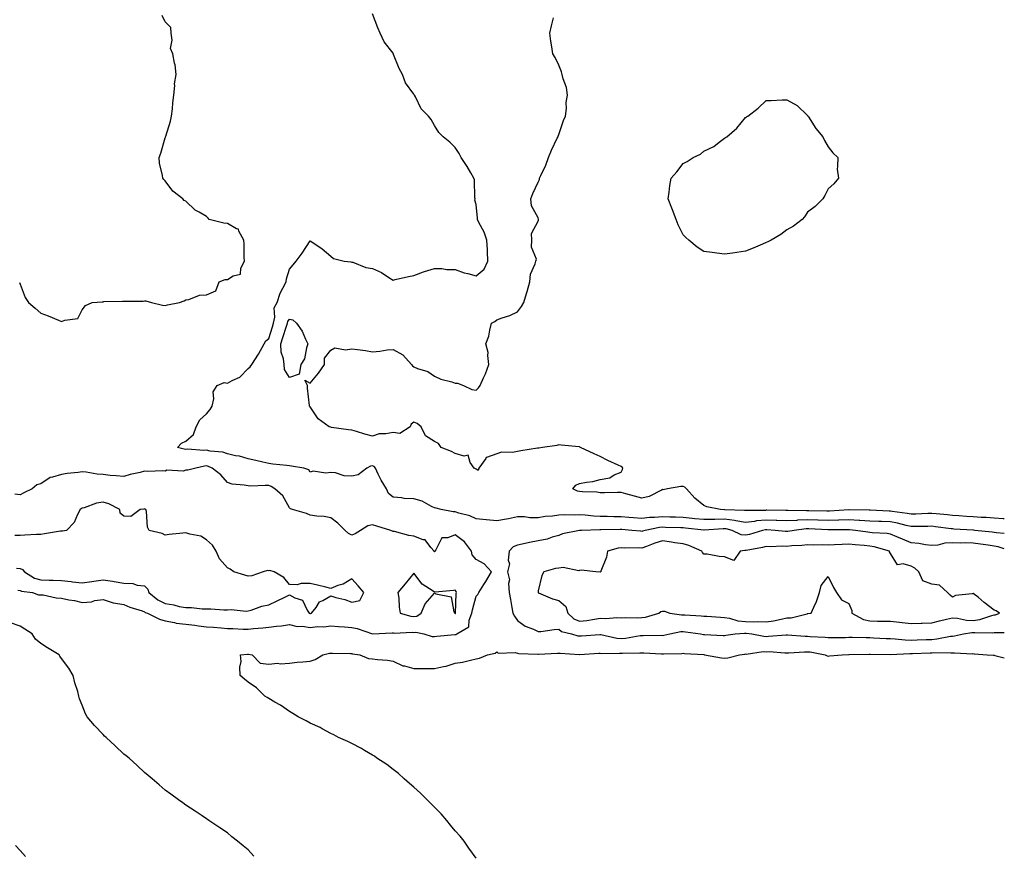
# Model space of a CAD drawing. Units: inches. Extents: x 963203 to 965843, y 7287338 to 7289978.
# Drawn here: x 965368 to 965843, y 7288436 to 7288838 of the extents above; entities that cross this region are included whole.
import ezdxf

# ---------------------------------------------------------------- set-up
doc = ezdxf.new("R2010")
doc.units = ezdxf.units.IN
doc.header["$MEASUREMENT"] = 0
doc.layers.add('Contour_96327287', color=7, linetype='Continuous', true_color=0xe4152d)

msp = doc.modelspace()

# ---------------------------------------------------------------- linework, layer by layer
at = {"layer": 'Contour_96327287'}
for points in [[(965367.75, 7288711.62, 3207), (965368.05, 7288710.81, 3207), (965370.46, 7288704.33, 3207), (965372.14, 7288701.92, 3207), (965375.34, 7288699.21, 3207), (965378.05, 7288696.77, 3207), (965381.65, 7288695.52, 3207), (965386.64, 7288693.33, 3207), (965388.05, 7288692.76, 3207), (965389.58, 7288693.45, 3207), (965395.86, 7288694.11, 3207), (965398.05, 7288698.37, 3207), (965399.57, 7288700.4, 3207), (965402.75, 7288701.92, 3207), (965407.69, 7288702.28, 3207), (965408.05, 7288702.3, 3207), (965408.45, 7288702.32, 3207), (965417.42, 7288702.55, 3207), (965418.05, 7288702.57, 3207), (965418.74, 7288702.61, 3207), (965427.39, 7288702.58, 3207), (965428.05, 7288702.63, 3207), (965428.77, 7288702.64, 3207), (965431.51, 7288701.92, 3207), (965436.81, 7288700.68, 3207), (965438.05, 7288700.42, 3207), (965439.24, 7288700.73, 3207), (965444.99, 7288701.92, 3207), (965447.23, 7288702.74, 3207), (965448.05, 7288703.14, 3207), (965449.45, 7288703.32, 3207), (965454.55, 7288705.42, 3207), (965458.05, 7288705.64, 3207), (965462.49, 7288707.48, 3207), (965464.11, 7288711.92, 3207), (965466.99, 7288712.98, 3207), (965468.05, 7288713.05, 3207), (965470.89, 7288714.76, 3207), (965474.35, 7288715.62, 3207), (965474.64, 7288718.51, 3207), (965476.33, 7288721.92, 3207), (965476.21, 7288723.76, 3207), (965476.22, 7288730.09, 3207), (965476.08, 7288731.92, 3207), (965473.63, 7288736.34, 3207), (965473.42, 7288737.29, 3207), (965472.43, 7288737.54, 3207), (965468.05, 7288740.05, 3207), (965466.3, 7288740.17, 3207), (965459.21, 7288741.92, 3207), (965458.78, 7288742.65, 3207), (965458.05, 7288743.49, 3207), (965454.4, 7288745.57, 3207), (965452.55, 7288746.42, 3207), (965448.05, 7288750.78, 3207), (965447.25, 7288751.12, 3207), (965446.54, 7288751.92, 3207), (965441.73, 7288755.6, 3207), (965438.05, 7288760.59, 3207), (965437.48, 7288761.35, 3207), (965436.88, 7288761.92, 3207), (965436.83, 7288763.14, 3207), (965435.26, 7288769.13, 3207), (965435.19, 7288771.92, 3207), (965435.94, 7288774.03, 3207), (965438.05, 7288781.31, 3207), (965438.2, 7288781.77, 3207), (965438.23, 7288781.92, 3207), (965438.29, 7288782.16, 3207), (965440.56, 7288789.41, 3207), (965441.15, 7288791.92, 3207), (965441.58, 7288795.45, 3207), (965441.76, 7288798.21, 3207), (965442.27, 7288801.92, 3207), (965442.7, 7288806.57, 3207), (965442.56, 7288807.41, 3207), (965443.32, 7288811.92, 3207), (965442.8, 7288816.67, 3207), (965442.48, 7288817.49, 3207), (965441.69, 7288821.92, 3207), (965440.61, 7288824.48, 3207), (965441.44, 7288828.53, 3207), (965440.9, 7288831.92, 3207), (965440.73, 7288834.6, 3207), (965438.05, 7288837.4, 3207), (965436.53, 7288840.4, 3207)], [(965843, 7288590.41, 3206), (965839.31, 7288590.66, 3206), (965838.05, 7288590.88, 3206), (965837.14, 7288591.01, 3206), (965828.74, 7288591.92, 3206), (965828.12, 7288591.99, 3206), (965828.05, 7288592, 3206), (965827.97, 7288592, 3206), (965818.69, 7288592.56, 3206), (965818.05, 7288592.6, 3206), (965817.28, 7288592.69, 3206), (965809.82, 7288593.69, 3206), (965808.05, 7288593.87, 3206), (965806.15, 7288593.82, 3206), (965799.96, 7288593.83, 3206), (965798.05, 7288593.79, 3206), (965795.69, 7288594.28, 3206), (965791.5, 7288595.37, 3206), (965788.05, 7288596.01, 3206), (965783.78, 7288596.19, 3206), (965782.37, 7288596.24, 3206), (965778.05, 7288596.42, 3206), (965773.26, 7288596.71, 3206), (965772.88, 7288596.75, 3206), (965768.05, 7288597.03, 3206), (965763.12, 7288596.85, 3206), (965762.97, 7288596.84, 3206), (965758.05, 7288596.68, 3206), (965753.13, 7288596.84, 3206), (965752.98, 7288596.85, 3206), (965748.05, 7288597.02, 3206), (965743.2, 7288596.77, 3206), (965742.87, 7288596.74, 3206), (965738.05, 7288596.47, 3206), (965733.28, 7288596.69, 3206), (965732.85, 7288596.72, 3206), (965728.05, 7288596.92, 3206), (965723.48, 7288596.49, 3206), (965722.41, 7288596.28, 3206), (965718.05, 7288595.78, 3206), (965713.45, 7288596.52, 3206), (965712.82, 7288596.69, 3206), (965708.05, 7288597.3, 3206), (965703.32, 7288597.19, 3206), (965702.76, 7288597.21, 3206), (965698.05, 7288597.1, 3206), (965693.67, 7288597.55, 3206), (965692.3, 7288597.67, 3206), (965688.05, 7288598.09, 3206), (965684.36, 7288598.23, 3206), (965681.62, 7288598.35, 3206), (965678.05, 7288598.48, 3206), (965674.26, 7288598.13, 3206), (965671.85, 7288598.12, 3206), (965668.05, 7288597.69, 3206), (965664.12, 7288597.99, 3206), (965661.79, 7288598.18, 3206), (965658.05, 7288598.47, 3206), (965654.63, 7288598.5, 3206), (965651.36, 7288598.61, 3206), (965648.05, 7288598.64, 3206), (965644.9, 7288598.77, 3206), (965640.7, 7288599.27, 3206), (965638.05, 7288599.41, 3206), (965635.43, 7288599.3, 3206), (965630.56, 7288599.41, 3206), (965628.05, 7288599.3, 3206), (965624.96, 7288598.83, 3206), (965621.4, 7288598.57, 3206), (965618.05, 7288597.96, 3206), (965614.1, 7288597.97, 3206), (965611.53, 7288598.44, 3206), (965608.05, 7288598.47, 3206), (965603.68, 7288597.55, 3206), (965602.69, 7288597.28, 3206), (965598.05, 7288596.45, 3206), (965593.07, 7288596.94, 3206), (965593.02, 7288596.95, 3206), (965588.05, 7288597.55, 3206), (965585.05, 7288598.92, 3206), (965579.69, 7288600.28, 3206), (965578.05, 7288600.85, 3206), (965577.06, 7288600.93, 3206), (965571.22, 7288601.92, 3206), (965568.75, 7288602.62, 3206), (965568.05, 7288602.76, 3206), (965566.54, 7288603.43, 3206), (965562.13, 7288606, 3206), (965558.05, 7288607.1, 3206), (965553.41, 7288607.28, 3206), (965552.28, 7288607.69, 3206), (965548.05, 7288608.01, 3206), (965545.88, 7288609.75, 3206), (965544.84, 7288611.92, 3206), (965542.22, 7288616.09, 3206), (965540.89, 7288619.08, 3206), (965539.47, 7288621.92, 3206), (965538.94, 7288622.81, 3206), (965538.05, 7288623.01, 3206), (965537.11, 7288622.86, 3206), (965535.39, 7288621.92, 3206), (965531.17, 7288618.8, 3206), (965528.05, 7288618.16, 3206), (965524.44, 7288618.31, 3206), (965520.26, 7288619.71, 3206), (965518.05, 7288619.88, 3206), (965515.63, 7288619.5, 3206), (965509.41, 7288620.56, 3206), (965508.05, 7288620.09, 3206), (965507.33, 7288621.2, 3206), (965505, 7288621.92, 3206), (965499.09, 7288622.96, 3206), (965498.05, 7288623.1, 3206), (965496.7, 7288623.27, 3206), (965490.01, 7288623.88, 3206), (965488.05, 7288624.15, 3206), (965485.2, 7288624.77, 3206), (965481.77, 7288625.64, 3206), (965478.05, 7288626.38, 3206), (965473.84, 7288627.71, 3206), (965472.01, 7288627.96, 3206), (965468.05, 7288628.92, 3206), (965465.86, 7288629.73, 3206), (965459.75, 7288630.22, 3206), (965458.05, 7288630.63, 3206), (965456.65, 7288630.52, 3206), (965448.87, 7288631.1, 3206), (965448.05, 7288631.01, 3206), (965447.26, 7288631.13, 3206), (965443.98, 7288631.92, 3206), (965445.99, 7288633.98, 3206), (965448.05, 7288635.04, 3206), (965451.79, 7288638.18, 3206), (965453.04, 7288641.92, 3206), (965454.73, 7288645.24, 3206), (965458.05, 7288648.11, 3206), (965459.76, 7288650.21, 3206), (965460.65, 7288651.92, 3206), (965461.48, 7288655.35, 3206), (965461.21, 7288658.76, 3206), (965463.09, 7288661.92, 3206), (965466.6, 7288663.37, 3206), (965468.05, 7288662.92, 3206), (965470.34, 7288664.21, 3206), (965474.15, 7288665.82, 3206), (965478.05, 7288670.08, 3206), (965479.1, 7288670.87, 3206), (965479.82, 7288671.92, 3206), (965483.02, 7288676.89, 3206), (965483.04, 7288676.93, 3206), (965485.9, 7288681.92, 3206), (965486.59, 7288683.38, 3206), (965488.05, 7288684.52, 3206), (965489.78, 7288690.19, 3206), (965490.31, 7288691.92, 3206), (965490.99, 7288694.86, 3206), (965490.61, 7288699.36, 3206), (965492.03, 7288701.92, 3206), (965493.55, 7288706.42, 3206), (965494.88, 7288708.75, 3206), (965496.4, 7288711.92, 3206), (965496.59, 7288713.38, 3206), (965498.05, 7288717.96, 3206), (965499.82, 7288720.15, 3206), (965501.33, 7288721.92, 3206), (965504.24, 7288725.73, 3206), (965508.05, 7288731.68, 3206), (965508.86, 7288731.11, 3206), (965513.87, 7288727.74, 3206), (965518.05, 7288724.29, 3206), (965519.33, 7288723.2, 3206), (965524.36, 7288721.92, 3206), (965527.67, 7288721.54, 3206), (965528.05, 7288721.42, 3206), (965528.67, 7288721.3, 3206), (965534.85, 7288718.72, 3206), (965538.05, 7288718.35, 3206), (965542.46, 7288716.33, 3206), (965545.92, 7288714.05, 3206), (965548.05, 7288712.76, 3206), (965549.12, 7288712.99, 3206), (965555.54, 7288714.43, 3206), (965558.05, 7288714.96, 3206), (965562.79, 7288716.66, 3206), (965563.16, 7288716.81, 3206), (965568.05, 7288718.32, 3206), (965571.59, 7288718.38, 3206), (965573.91, 7288717.78, 3206), (965578.05, 7288717.82, 3206), (965582.39, 7288716.26, 3206), (965584.07, 7288715.9, 3206), (965588.05, 7288714.75, 3206), (965591.95, 7288718.02, 3206), (965593.79, 7288721.92, 3206), (965593.52, 7288726.45, 3206), (965593.52, 7288727.39, 3206), (965593.22, 7288731.92, 3206), (965592.04, 7288735.91, 3206), (965589.45, 7288740.52, 3206), (965588.82, 7288741.92, 3206), (965588.81, 7288742.68, 3206), (965588.05, 7288749.16, 3206), (965587.5, 7288751.37, 3206), (965587.58, 7288751.92, 3206), (965587.47, 7288752.5, 3206), (965587.25, 7288761.12, 3206), (965587.01, 7288761.92, 3206), (965585.5, 7288764.47, 3206), (965583.72, 7288767.59, 3206), (965580.94, 7288771.92, 3206), (965579.9, 7288773.77, 3206), (965578.05, 7288776.71, 3206), (965575.38, 7288779.25, 3206), (965572.17, 7288781.92, 3206), (965570.09, 7288783.96, 3206), (965568.05, 7288787.27, 3206), (965566.42, 7288790.29, 3206), (965565.09, 7288791.92, 3206), (965561.51, 7288795.38, 3206), (965558.8, 7288801.17, 3206), (965558.36, 7288801.92, 3206), (965558.26, 7288802.13, 3206), (965558.05, 7288802.53, 3206), (965554.04, 7288807.91, 3206), (965552.5, 7288811.92, 3206), (965550.98, 7288814.85, 3206), (965548.31, 7288821.66, 3206), (965548.2, 7288821.92, 3206), (965548.15, 7288822.02, 3206), (965548.05, 7288822.18, 3206), (965543.79, 7288827.66, 3206), (965541.87, 7288831.92, 3206), (965540.62, 7288834.49, 3206), (965538.05, 7288841.22, 3206)], [(965843, 7288597.52, 3205), (965842.41, 7288597.56, 3205), (965838.05, 7288597.85, 3205), (965834.26, 7288598.13, 3205), (965831.76, 7288598.21, 3205), (965828.05, 7288598.46, 3205), (965824.81, 7288598.68, 3205), (965821.04, 7288598.93, 3205), (965818.05, 7288599.13, 3205), (965815.54, 7288599.41, 3205), (965810.11, 7288599.86, 3205), (965808.05, 7288600.07, 3205), (965806.16, 7288600.03, 3205), (965800.24, 7288599.73, 3205), (965798.05, 7288599.68, 3205), (965796.19, 7288600.06, 3205), (965788.9, 7288601.07, 3205), (965788.05, 7288601.23, 3205), (965787.39, 7288601.26, 3205), (965778.3, 7288601.67, 3205), (965778.05, 7288601.68, 3205), (965777.82, 7288601.69, 3205), (965768.16, 7288601.81, 3205), (965768.05, 7288601.82, 3205), (965767.94, 7288601.81, 3205), (965758.71, 7288601.26, 3205), (965758.05, 7288601.24, 3205), (965757.39, 7288601.26, 3205), (965748.59, 7288601.38, 3205), (965748.05, 7288601.4, 3205), (965747.5, 7288601.37, 3205), (965738.49, 7288601.48, 3205), (965738.05, 7288601.46, 3205), (965737.61, 7288601.48, 3205), (965728.37, 7288601.6, 3205), (965728.05, 7288601.61, 3205), (965727.71, 7288601.58, 3205), (965718.46, 7288601.51, 3205), (965718.05, 7288601.46, 3205), (965717.66, 7288601.53, 3205), (965708.12, 7288601.85, 3205), (965708.05, 7288601.86, 3205), (965707.99, 7288601.86, 3205), (965705.97, 7288601.92, 3205), (965699.49, 7288603.36, 3205), (965698.05, 7288603.91, 3205), (965693.67, 7288607.54, 3205), (965689.56, 7288611.92, 3205), (965688.83, 7288612.7, 3205), (965688.05, 7288613.11, 3205), (965686.88, 7288613.09, 3205), (965680.46, 7288611.92, 3205), (965678.43, 7288611.54, 3205), (965678.05, 7288611.57, 3205), (965677.49, 7288611.36, 3205), (965671.67, 7288608.3, 3205), (965668.05, 7288607.51, 3205), (965664.53, 7288608.4, 3205), (965660.4, 7288609.57, 3205), (965658.05, 7288610.2, 3205), (965656.37, 7288610.24, 3205), (965650, 7288609.97, 3205), (965648.05, 7288610.02, 3205), (965646.41, 7288610.28, 3205), (965639.49, 7288610.48, 3205), (965638.05, 7288610.66, 3205), (965637.01, 7288610.88, 3205), (965634.83, 7288611.92, 3205), (965636.21, 7288613.76, 3205), (965638.05, 7288614.6, 3205), (965641.38, 7288615.25, 3205), (965644.51, 7288615.46, 3205), (965648.05, 7288616.41, 3205), (965652.68, 7288617.29, 3205), (965654.79, 7288618.66, 3205), (965658.05, 7288620.05, 3205), (965658.74, 7288621.23, 3205), (965658.98, 7288621.92, 3205), (965658.53, 7288622.4, 3205), (965658.05, 7288622.68, 3205), (965656.59, 7288623.38, 3205), (965651.73, 7288625.6, 3205), (965648.05, 7288627.5, 3205), (965645.04, 7288628.91, 3205), (965638.55, 7288631.92, 3205), (965638.22, 7288632.09, 3205), (965638.05, 7288632.17, 3205), (965637.78, 7288632.19, 3205), (965629.19, 7288633.06, 3205), (965628.05, 7288633.15, 3205), (965627.01, 7288632.96, 3205), (965620.17, 7288631.92, 3205), (965618.32, 7288631.65, 3205), (965618.05, 7288631.6, 3205), (965617.66, 7288631.53, 3205), (965609.61, 7288630.36, 3205), (965608.05, 7288630.05, 3205), (965605.69, 7288629.56, 3205), (965600.33, 7288629.64, 3205), (965598.05, 7288628.83, 3205), (965593.17, 7288627.04, 3205), (965592.9, 7288627.07, 3205), (965592.72, 7288626.59, 3205), (965589.36, 7288621.92, 3205), (965589.15, 7288620.82, 3205), (965588.05, 7288621.44, 3205), (965587.75, 7288621.62, 3205), (965587.23, 7288621.92, 3205), (965585.31, 7288624.66, 3205), (965584.33, 7288628.2, 3205), (965582.29, 7288627.68, 3205), (965578.05, 7288629.03, 3205), (965576.16, 7288630.03, 3205), (965571.26, 7288631.92, 3205), (965569.93, 7288633.8, 3205), (965568.05, 7288634.83, 3205), (965563.64, 7288637.51, 3205), (965561.66, 7288641.92, 3205), (965559.66, 7288643.53, 3205), (965558.05, 7288644.11, 3205), (965556.83, 7288643.14, 3205), (965556.22, 7288641.92, 3205), (965551.36, 7288638.61, 3205), (965548.05, 7288639.15, 3205), (965544.59, 7288638.46, 3205), (965541.38, 7288638.59, 3205), (965538.05, 7288637.4, 3205), (965534.44, 7288638.31, 3205), (965530.4, 7288639.57, 3205), (965528.05, 7288640.21, 3205), (965526.6, 7288640.47, 3205), (965518.32, 7288641.65, 3205), (965518.05, 7288641.7, 3205), (965517.85, 7288641.72, 3205), (965517.15, 7288641.92, 3205), (965511.92, 7288645.79, 3205), (965508.05, 7288651.49, 3205), (965507.84, 7288651.71, 3205), (965507.72, 7288651.92, 3205), (965507.73, 7288652.24, 3205), (965506.69, 7288660.56, 3205), (965506.7, 7288661.92, 3205), (965505.5, 7288664.47, 3205), (965508.05, 7288662.9, 3205), (965512.12, 7288667.85, 3205), (965514.89, 7288671.92, 3205), (965515.01, 7288674.96, 3205), (965518.05, 7288678.92, 3205), (965519.9, 7288680.07, 3205), (965525.12, 7288678.99, 3205), (965528.05, 7288679.58, 3205), (965530.8, 7288679.17, 3205), (965534.8, 7288678.67, 3205), (965538.05, 7288678.16, 3205), (965541.63, 7288678.34, 3205), (965545.25, 7288679.12, 3205), (965548.05, 7288679.3, 3205), (965552.74, 7288676.61, 3205), (965557, 7288671.92, 3205), (965557.45, 7288671.32, 3205), (965558.05, 7288670.89, 3205), (965559.85, 7288670.12, 3205), (965564.79, 7288668.66, 3205), (965568.05, 7288666.35, 3205), (965571.11, 7288664.98, 3205), (965576.43, 7288663.54, 3205), (965578.05, 7288662.97, 3205), (965579.1, 7288662.97, 3205), (965581.94, 7288661.92, 3205), (965586.1, 7288659.97, 3205), (965588.05, 7288659.58, 3205), (965589.22, 7288660.75, 3205), (965589.99, 7288661.92, 3205), (965591.6, 7288665.47, 3205), (965592.56, 7288667.41, 3205), (965594.32, 7288671.92, 3205), (965593.69, 7288676.28, 3205), (965593.87, 7288677.74, 3205), (965592.76, 7288681.92, 3205), (965594.3, 7288685.67, 3205), (965594.68, 7288688.55, 3205), (965595.61, 7288691.92, 3205), (965597.19, 7288692.78, 3205), (965598.05, 7288693.57, 3205), (965600.69, 7288694.56, 3205), (965604.4, 7288695.57, 3205), (965608.05, 7288697.45, 3205), (965609.95, 7288700.02, 3205), (965611.09, 7288701.92, 3205), (965612.41, 7288706.28, 3205), (965612.72, 7288707.25, 3205), (965614.06, 7288711.92, 3205), (965614.43, 7288715.54, 3205), (965616.65, 7288720.52, 3205), (965616.93, 7288721.92, 3205), (965617.18, 7288722.79, 3205), (965614.77, 7288728.64, 3205), (965615.05, 7288731.92, 3205), (965614.84, 7288735.13, 3205), (965618.05, 7288741.23, 3205), (965618.28, 7288741.69, 3205), (965618.29, 7288741.92, 3205), (965618.29, 7288742.16, 3205), (965618.05, 7288742.85, 3205), (965614.76, 7288748.63, 3205), (965614.55, 7288751.92, 3205), (965615.52, 7288754.45, 3205), (965618.05, 7288759.94, 3205), (965618.66, 7288761.31, 3205), (965618.75, 7288761.92, 3205), (965619.3, 7288763.17, 3205), (965621.7, 7288768.27, 3205), (965623.1, 7288771.92, 3205), (965624.46, 7288775.51, 3205), (965627.29, 7288781.16, 3205), (965627.64, 7288781.92, 3205), (965627.71, 7288782.26, 3205), (965628.05, 7288783.05, 3205), (965630.28, 7288789.69, 3205), (965631.17, 7288791.92, 3205), (965631.65, 7288795.52, 3205), (965631.53, 7288798.44, 3205), (965632.25, 7288801.92, 3205), (965631.78, 7288805.65, 3205), (965630.04, 7288809.93, 3205), (965629.63, 7288811.92, 3205), (965629.33, 7288813.2, 3205), (965628.05, 7288816.51, 3205), (965626.31, 7288820.18, 3205), (965625.14, 7288821.92, 3205), (965624.61, 7288825.36, 3205), (965624.22, 7288828.09, 3205), (965623.63, 7288831.92, 3205), (965624.51, 7288835.46, 3205), (965625.42, 7288839.29, 3205)], [(965366.92, 7288563.05, 3207), (965368.05, 7288562.94, 3207), (965368.73, 7288562.6, 3207), (965374.05, 7288561.92, 3207), (965376.9, 7288560.77, 3207), (965378.05, 7288560.88, 3207), (965379.22, 7288560.75, 3207), (965385.47, 7288559.34, 3207), (965388.05, 7288559.12, 3207), (965391.56, 7288558.41, 3207), (965394.26, 7288558.13, 3207), (965398.05, 7288557.16, 3207), (965402.49, 7288557.48, 3207), (965404.16, 7288558.03, 3207), (965408.05, 7288558.48, 3207), (965412.97, 7288557, 3207), (965413.07, 7288556.94, 3207), (965418.05, 7288556.17, 3207), (965421.04, 7288554.91, 3207), (965426.88, 7288553.09, 3207), (965428.05, 7288552.67, 3207), (965428.47, 7288552.34, 3207), (965429.55, 7288551.92, 3207), (965435.24, 7288549.11, 3207), (965438.05, 7288548.19, 3207), (965442.52, 7288547.45, 3207), (965443.32, 7288547.19, 3207), (965448.05, 7288546.66, 3207), (965452.31, 7288546.18, 3207), (965454.07, 7288545.9, 3207), (965458.05, 7288545.43, 3207), (965461.34, 7288545.21, 3207), (965465.14, 7288544.83, 3207), (965468.05, 7288544.63, 3207), (965470.64, 7288544.51, 3207), (965475.66, 7288544.31, 3207), (965478.05, 7288544.21, 3207), (965480.62, 7288544.49, 3207), (965485.13, 7288544.84, 3207), (965488.05, 7288545.19, 3207), (965491.85, 7288545.72, 3207), (965494.13, 7288545.84, 3207), (965498.05, 7288546.5, 3207), (965501.71, 7288545.58, 3207), (965504.27, 7288545.7, 3207), (965508.05, 7288545.11, 3207), (965511.62, 7288545.49, 3207), (965514.56, 7288545.41, 3207), (965518.05, 7288545.91, 3207), (965521.69, 7288545.56, 3207), (965524.54, 7288545.43, 3207), (965528.05, 7288545.11, 3207), (965530.69, 7288544.56, 3207), (965538.03, 7288541.94, 3207), (965538.07, 7288541.94, 3207), (965547.58, 7288542.39, 3207), (965548.05, 7288542.42, 3207), (965548.48, 7288542.35, 3207), (965557.18, 7288542.79, 3207), (965558.05, 7288542.7, 3207), (965558.97, 7288542.84, 3207), (965562.89, 7288541.92, 3207), (965566.9, 7288540.77, 3207), (965568.05, 7288540.64, 3207), (965569.17, 7288540.8, 3207), (965577.79, 7288541.66, 3207), (965578.05, 7288541.69, 3207), (965578.25, 7288541.72, 3207), (965578.76, 7288541.92, 3207), (965584.62, 7288545.35, 3207), (965584.77, 7288548.64, 3207), (965586.11, 7288551.92, 3207), (965586.33, 7288553.64, 3207), (965588.05, 7288560.19, 3207), (965588.97, 7288561, 3207), (965589.49, 7288561.92, 3207), (965591.88, 7288565.75, 3207), (965592.8, 7288567.17, 3207), (965595.48, 7288571.92, 3207), (965591.93, 7288575.8, 3207), (965588.05, 7288577.91, 3207), (965586.27, 7288580.14, 3207), (965585.92, 7288581.92, 3207), (965582.58, 7288586.45, 3207), (965578.05, 7288589.73, 3207), (965574.45, 7288588.32, 3207), (965571.61, 7288588.36, 3207), (965568.66, 7288582.53, 3207), (965568.2, 7288581.92, 3207), (965568.18, 7288581.79, 3207), (965568.05, 7288581.64, 3207), (965567.93, 7288581.8, 3207), (965567.82, 7288581.92, 3207), (965566.27, 7288583.7, 3207), (965563.51, 7288587.38, 3207), (965562.54, 7288587.43, 3207), (965558.05, 7288589.18, 3207), (965555.56, 7288589.43, 3207), (965548.67, 7288591.3, 3207), (965548.05, 7288591.38, 3207), (965546.95, 7288591.92, 3207), (965540.16, 7288594.03, 3207), (965538.05, 7288594.6, 3207), (965535.9, 7288594.07, 3207), (965532.31, 7288591.92, 3207), (965529.72, 7288590.25, 3207), (965528.05, 7288589.55, 3207), (965526.53, 7288590.4, 3207), (965524.91, 7288591.92, 3207), (965521.45, 7288595.32, 3207), (965518.05, 7288597.92, 3207), (965514.82, 7288598.69, 3207), (965511.26, 7288598.71, 3207), (965508.05, 7288599.22, 3207), (965506.18, 7288600.05, 3207), (965499.54, 7288601.92, 3207), (965498.52, 7288602.39, 3207), (965498.05, 7288602.76, 3207), (965494.8, 7288608.67, 3207), (965490.91, 7288611.92, 3207), (965489.26, 7288613.13, 3207), (965488.05, 7288613.5, 3207), (965486.37, 7288613.6, 3207), (965479.43, 7288613.3, 3207), (965478.05, 7288613.39, 3207), (965476.17, 7288613.8, 3207), (965470.37, 7288614.24, 3207), (965468.05, 7288614.97, 3207), (965464.86, 7288618.73, 3207), (965460.74, 7288621.92, 3207), (965458.95, 7288622.82, 3207), (965458.05, 7288623.04, 3207), (965457.01, 7288622.96, 3207), (965452.9, 7288621.92, 3207), (965449.05, 7288620.92, 3207), (965448.05, 7288620.91, 3207), (965446.68, 7288620.55, 3207), (965438.93, 7288621.04, 3207), (965438.05, 7288620.46, 3207), (965436.78, 7288620.65, 3207), (965429.68, 7288620.29, 3207), (965428.05, 7288620.46, 3207), (965426.03, 7288619.9, 3207), (965421.14, 7288618.83, 3207), (965418.05, 7288617.85, 3207), (965414.44, 7288618.31, 3207), (965411.53, 7288618.44, 3207), (965408.05, 7288618.83, 3207), (965405.17, 7288619.04, 3207), (965399.95, 7288620.02, 3207), (965398.05, 7288620.19, 3207), (965396.01, 7288619.88, 3207), (965390.68, 7288619.29, 3207), (965388.05, 7288618.86, 3207), (965383.66, 7288617.53, 3207), (965382.48, 7288617.49, 3207), (965378.05, 7288614.43, 3207), (965376.07, 7288613.9, 3207), (965373.79, 7288611.92, 3207), (965369.92, 7288610.05, 3207), (965368.05, 7288609.08, 3207), (965365.45, 7288609.32, 3207)], [(965366.29, 7288573.68, 3208), (965368.05, 7288573.57, 3208), (965369.19, 7288573.06, 3208), (965370.13, 7288571.92, 3208), (965375.02, 7288568.89, 3208), (965378.05, 7288567.99, 3208), (965382.11, 7288567.86, 3208), (965384.07, 7288567.94, 3208), (965388.05, 7288567.78, 3208), (965392.74, 7288567.23, 3208), (965393.27, 7288567.14, 3208), (965398.05, 7288566.65, 3208), (965402.68, 7288567.29, 3208), (965403.58, 7288567.45, 3208), (965408.05, 7288568.11, 3208), (965412.59, 7288567.38, 3208), (965413.4, 7288567.27, 3208), (965418.05, 7288566.45, 3208), (965422.38, 7288566.25, 3208), (965424.57, 7288565.4, 3208), (965428.05, 7288565.08, 3208), (965429.67, 7288563.54, 3208), (965430.24, 7288561.92, 3208), (965434.47, 7288558.34, 3208), (965438.05, 7288556.55, 3208), (965442.17, 7288556.04, 3208), (965444.75, 7288555.22, 3208), (965448.05, 7288554.64, 3208), (965450.81, 7288554.68, 3208), (965455.96, 7288554.01, 3208), (965458.05, 7288554.04, 3208), (965460.11, 7288553.98, 3208), (965466.35, 7288553.62, 3208), (965468.05, 7288553.57, 3208), (965469.87, 7288553.74, 3208), (965477.07, 7288552.9, 3208), (965478.05, 7288553.03, 3208), (965479.54, 7288553.41, 3208), (965484.68, 7288555.29, 3208), (965488.05, 7288555.92, 3208), (965492.12, 7288557.85, 3208), (965495.76, 7288559.63, 3208), (965498.05, 7288560.74, 3208), (965500.69, 7288559.28, 3208), (965504.37, 7288558.24, 3208), (965506.58, 7288553.39, 3208), (965507.57, 7288551.92, 3208), (965507.9, 7288551.77, 3208), (965508.05, 7288551.75, 3208), (965508.2, 7288551.77, 3208), (965508.74, 7288551.92, 3208), (965510.87, 7288554.74, 3208), (965512.53, 7288557.44, 3208), (965514.18, 7288558.05, 3208), (965518.05, 7288560.28, 3208), (965520.42, 7288559.55, 3208), (965524.7, 7288558.57, 3208), (965528.05, 7288557.27, 3208), (965531.96, 7288558.01, 3208), (965533.91, 7288561.92, 3208), (965531.25, 7288565.12, 3208), (965528.05, 7288568.54, 3208), (965523.97, 7288566, 3208), (965521.37, 7288565.24, 3208), (965518.05, 7288563.87, 3208), (965515.53, 7288564.44, 3208), (965511.64, 7288565.51, 3208), (965508.05, 7288566.23, 3208), (965503.66, 7288566.31, 3208), (965501.77, 7288565.64, 3208), (965498.05, 7288565.81, 3208), (965495.31, 7288569.18, 3208), (965490.62, 7288571.92, 3208), (965488.63, 7288572.5, 3208), (965488.05, 7288572.47, 3208), (965487.4, 7288572.57, 3208), (965485.39, 7288571.92, 3208), (965479.93, 7288570.04, 3208), (965478.05, 7288569.83, 3208), (965476.5, 7288570.37, 3208), (965471.14, 7288571.92, 3208), (965469.35, 7288573.22, 3208), (965468.05, 7288573.85, 3208), (965464.34, 7288578.21, 3208), (965462.61, 7288581.92, 3208), (965460.89, 7288584.76, 3208), (965458.05, 7288587.36, 3208), (965455.33, 7288589.2, 3208), (965449.91, 7288590.06, 3208), (965448.05, 7288590.72, 3208), (965446.65, 7288590.52, 3208), (965439.98, 7288589.99, 3208), (965438.05, 7288589.67, 3208), (965436.52, 7288590.39, 3208), (965430.38, 7288591.92, 3208), (965429.54, 7288593.41, 3208), (965428.97, 7288601, 3208), (965428.69, 7288601.92, 3208), (965428.33, 7288602.2, 3208), (965428.05, 7288602.39, 3208), (965427.74, 7288602.23, 3208), (965425.99, 7288601.92, 3208), (965421.42, 7288598.55, 3208), (965418.05, 7288598.79, 3208), (965416.37, 7288600.24, 3208), (965416.11, 7288601.92, 3208), (965410.79, 7288604.66, 3208), (965408.05, 7288605.53, 3208), (965404.96, 7288605.01, 3208), (965398.91, 7288602.78, 3208), (965398.05, 7288602.57, 3208), (965397.59, 7288602.38, 3208), (965397.01, 7288601.92, 3208), (965395.78, 7288599.65, 3208), (965394.2, 7288595.77, 3208), (965390.38, 7288591.92, 3208), (965388.48, 7288591.49, 3208), (965388.05, 7288591.53, 3208), (965387.59, 7288591.46, 3208), (965379.74, 7288590.23, 3208), (965378.05, 7288589.97, 3208), (965375.98, 7288589.85, 3208), (965370.35, 7288589.62, 3208), (965368.05, 7288589.48, 3208), (965365.58, 7288589.45, 3208)], [(965843, 7288582.95, 3207), (965840.09, 7288583.96, 3207), (965838.05, 7288584.32, 3207), (965835.26, 7288584.71, 3207), (965831.47, 7288585.34, 3207), (965828.05, 7288585.79, 3207), (965824.11, 7288585.86, 3207), (965821.92, 7288585.79, 3207), (965818.05, 7288585.86, 3207), (965814.27, 7288585.7, 3207), (965810.9, 7288584.77, 3207), (965808.05, 7288584.59, 3207), (965805.04, 7288584.93, 3207), (965801.73, 7288585.6, 3207), (965798.05, 7288585.94, 3207), (965793.88, 7288587.75, 3207), (965791.13, 7288588.84, 3207), (965788.05, 7288590.11, 3207), (965786.53, 7288590.4, 3207), (965779.17, 7288590.8, 3207), (965778.05, 7288590.96, 3207), (965777.18, 7288591.05, 3207), (965771.15, 7288591.92, 3207), (965768.34, 7288592.21, 3207), (965768.05, 7288592.23, 3207), (965767.75, 7288592.22, 3207), (965758.26, 7288592.13, 3207), (965757.84, 7288592.13, 3207), (965748.73, 7288592.6, 3207), (965748.05, 7288592.62, 3207), (965747.38, 7288592.59, 3207), (965741.55, 7288591.92, 3207), (965738.61, 7288591.36, 3207), (965738.05, 7288591.3, 3207), (965737.45, 7288591.32, 3207), (965732.43, 7288591.92, 3207), (965728.35, 7288592.22, 3207), (965728.05, 7288592.23, 3207), (965727.76, 7288592.21, 3207), (965726.32, 7288591.92, 3207), (965719.98, 7288589.99, 3207), (965718.05, 7288589.55, 3207), (965715.95, 7288589.82, 3207), (965711.62, 7288591.92, 3207), (965708.77, 7288592.64, 3207), (965708.05, 7288592.74, 3207), (965707.25, 7288592.72, 3207), (965698.15, 7288592.02, 3207), (965698.05, 7288592.02, 3207), (965697.94, 7288592.03, 3207), (965689.12, 7288592.99, 3207), (965688.05, 7288593.1, 3207), (965686.82, 7288593.15, 3207), (965679.51, 7288593.38, 3207), (965678.05, 7288593.44, 3207), (965676.65, 7288593.32, 3207), (965669.7, 7288591.92, 3207), (965668.41, 7288591.56, 3207), (965668.05, 7288591.44, 3207), (965667.59, 7288591.46, 3207), (965663.2, 7288591.92, 3207), (965658.41, 7288592.28, 3207), (965658.05, 7288592.31, 3207), (965657.66, 7288592.31, 3207), (965648.29, 7288592.16, 3207), (965648.05, 7288592.17, 3207), (965647.79, 7288592.18, 3207), (965639.02, 7288591.92, 3207), (965638.1, 7288591.87, 3207), (965638.05, 7288591.86, 3207), (965637.97, 7288591.84, 3207), (965629.75, 7288590.22, 3207), (965628.05, 7288589.49, 3207), (965624.77, 7288588.64, 3207), (965622.32, 7288587.65, 3207), (965618.05, 7288586.9, 3207), (965613.88, 7288586.09, 3207), (965611.72, 7288585.59, 3207), (965608.05, 7288584.83, 3207), (965605.99, 7288583.98, 3207), (965604, 7288581.92, 3207), (965603.6, 7288577.47, 3207), (965604.17, 7288575.8, 3207), (965603.18, 7288571.92, 3207), (965604.19, 7288568.06, 3207), (965603.68, 7288566.29, 3207), (965604.12, 7288561.92, 3207), (965604.73, 7288558.6, 3207), (965605.28, 7288554.69, 3207), (965605.75, 7288551.92, 3207), (965606.65, 7288550.52, 3207), (965608.05, 7288548.47, 3207), (965611.81, 7288545.68, 3207), (965615.74, 7288544.23, 3207), (965618.05, 7288543.12, 3207), (965619.27, 7288543.14, 3207), (965625.82, 7288544.15, 3207), (965628.05, 7288544.18, 3207), (965629.25, 7288543.12, 3207), (965634.12, 7288541.92, 3207), (965637.22, 7288541.09, 3207), (965638.05, 7288540.97, 3207), (965638.94, 7288541.03, 3207), (965647.75, 7288541.62, 3207), (965648.05, 7288541.64, 3207), (965648.37, 7288541.6, 3207), (965655.98, 7288539.85, 3207), (965658.05, 7288539.65, 3207), (965660.13, 7288539.84, 3207), (965667.29, 7288541.16, 3207), (965668.05, 7288541.24, 3207), (965668.74, 7288541.23, 3207), (965677.4, 7288541.27, 3207), (965678.05, 7288541.25, 3207), (965678.66, 7288541.31, 3207), (965681.54, 7288541.92, 3207), (965686.94, 7288543.03, 3207), (965688.05, 7288543.06, 3207), (965689.09, 7288542.96, 3207), (965696.34, 7288541.92, 3207), (965697.8, 7288541.67, 3207), (965698.05, 7288541.64, 3207), (965698.35, 7288541.62, 3207), (965707.38, 7288541.25, 3207), (965708.05, 7288541.2, 3207), (965708.68, 7288541.29, 3207), (965713.04, 7288541.92, 3207), (965717.61, 7288542.36, 3207), (965718.05, 7288542.33, 3207), (965718.44, 7288542.31, 3207), (965721.18, 7288541.92, 3207), (965726.92, 7288540.79, 3207), (965728.05, 7288540.76, 3207), (965729.19, 7288540.78, 3207), (965737.69, 7288541.56, 3207), (965738.41, 7288541.56, 3207), (965746.96, 7288540.83, 3207), (965748.05, 7288540.82, 3207), (965749.28, 7288540.69, 3207), (965756.51, 7288540.38, 3207), (965758.05, 7288540.19, 3207), (965759.73, 7288540.24, 3207), (965766.42, 7288540.29, 3207), (965768.05, 7288540.33, 3207), (965769.65, 7288540.32, 3207), (965776.3, 7288540.17, 3207), (965778.05, 7288540.16, 3207), (965779.88, 7288540.09, 3207), (965785.91, 7288539.78, 3207), (965788.05, 7288539.71, 3207), (965790.33, 7288539.64, 3207), (965795.2, 7288539.07, 3207), (965798.05, 7288539, 3207), (965800.88, 7288539.09, 3207), (965805.35, 7288539.22, 3207), (965808.05, 7288539.31, 3207), (965810.46, 7288539.51, 3207), (965816.96, 7288540.83, 3207), (965818.05, 7288540.93, 3207)], [(965480.84, 7288434.71, 3207), (965478.05, 7288437.68, 3207), (965475.76, 7288439.63, 3207), (965472.97, 7288441.92, 3207), (965470.2, 7288444.07, 3207), (965468.05, 7288445.86, 3207), (965464.43, 7288448.3, 3207), (965459.12, 7288451.92, 3207), (965458.47, 7288452.34, 3207), (965458.05, 7288452.64, 3207), (965455.91, 7288454.06, 3207), (965452.46, 7288456.33, 3207), (965448.05, 7288459.29, 3207), (965446.59, 7288460.46, 3207), (965444.56, 7288461.92, 3207), (965440.79, 7288464.66, 3207), (965438.05, 7288466.57, 3207), (965435.22, 7288469.09, 3207), (965431.76, 7288471.92, 3207), (965429.78, 7288473.65, 3207), (965428.05, 7288475.05, 3207), (965424.61, 7288478.48, 3207), (965420.63, 7288481.92, 3207), (965419.17, 7288483.04, 3207), (965418.05, 7288483.96, 3207), (965413.99, 7288487.86, 3207), (965409.51, 7288491.92, 3207), (965408.73, 7288492.6, 3207), (965408.05, 7288493.32, 3207), (965403.9, 7288497.77, 3207), (965400.46, 7288501.92, 3207), (965399.55, 7288503.42, 3207), (965398.05, 7288507.52, 3207), (965396.77, 7288510.64, 3207), (965396.39, 7288511.92, 3207), (965395.83, 7288514.14, 3207), (965394.43, 7288518.3, 3207), (965393.7, 7288521.92, 3207), (965391.52, 7288525.39, 3207), (965388.05, 7288530.1, 3207), (965387.27, 7288531.14, 3207), (965386.85, 7288531.92, 3207), (965381.28, 7288535.15, 3207), (965378.05, 7288537.38, 3207), (965375.55, 7288539.42, 3207), (965373.84, 7288541.92, 3207), (965370.36, 7288544.23, 3207), (965368.05, 7288545.69, 3207), (965363.48, 7288547.35, 3207)], [(965818.05, 7288540.93, 3207), (965818.97, 7288541, 3207), (965823.36, 7288541.92, 3207), (965827.4, 7288542.57, 3207), (965828.05, 7288542.55, 3207), (965828.78, 7288542.65, 3207), (965837.5, 7288542.47, 3207), (965838.05, 7288542.57, 3207), (965838.82, 7288542.69, 3207), (965843, 7288542.59, 3207)], [(965588.05, 7288433.75, 3206), (965584.67, 7288438.54, 3206), (965582.31, 7288441.92, 3206), (965580.39, 7288444.26, 3206), (965578.05, 7288446.96, 3206), (965575.8, 7288449.67, 3206), (965573.95, 7288451.92, 3206), (965571.21, 7288455.08, 3206), (965568.05, 7288458.32, 3206), (965566.26, 7288460.13, 3206), (965564.42, 7288461.92, 3206), (965561.25, 7288465.12, 3206), (965558.05, 7288467.93, 3206), (965555.92, 7288469.79, 3206), (965553.38, 7288471.92, 3206), (965550.65, 7288474.52, 3206), (965548.05, 7288476.47, 3206), (965544.98, 7288478.85, 3206), (965540.13, 7288481.92, 3206), (965539, 7288482.87, 3206), (965538.05, 7288483.42, 3206), (965534.24, 7288485.73, 3206), (965532.8, 7288486.67, 3206), (965528.05, 7288489.02, 3206), (965526.15, 7288490.02, 3206), (965521.77, 7288491.92, 3206), (965519.4, 7288493.27, 3206), (965518.05, 7288493.84, 3206), (965513.88, 7288496.09, 3206), (965512.83, 7288496.7, 3206), (965508.05, 7288498.93, 3206), (965506.13, 7288500, 3206), (965502.18, 7288501.92, 3206), (965499.7, 7288503.57, 3206), (965498.05, 7288504.45, 3206), (965493.67, 7288507.55, 3206), (965490.94, 7288509.03, 3206), (965488.05, 7288510.73, 3206), (965487.34, 7288511.21, 3206), (965486.08, 7288511.92, 3206), (965482.11, 7288515.98, 3206), (965478.05, 7288518.69, 3206), (965476.29, 7288520.16, 3206), (965474.3, 7288521.92, 3206), (965474.09, 7288525.88, 3206), (965474.72, 7288528.59, 3206), (965474.44, 7288531.92, 3206), (965477.83, 7288532.14, 3206), (965478.27, 7288532.14, 3206), (965480, 7288531.92, 3206), (965483.93, 7288527.8, 3206), (965488.05, 7288527.27, 3206), (965492.19, 7288527.78, 3206), (965493.7, 7288527.57, 3206), (965498.05, 7288527.9, 3206), (965501.74, 7288528.23, 3206), (965504.56, 7288528.43, 3206), (965508.05, 7288528.74, 3206), (965510.42, 7288529.55, 3206), (965514.2, 7288531.92, 3206), (965517.3, 7288532.67, 3206), (965518.05, 7288532.72, 3206), (965518.81, 7288532.68, 3206), (965527.41, 7288532.56, 3206), (965528.05, 7288532.54, 3206), (965528.5, 7288532.37, 3206), (965531.97, 7288531.92, 3206), (965536.23, 7288530.1, 3206), (965538.05, 7288529.84, 3206), (965540.45, 7288529.52, 3206), (965545.39, 7288529.26, 3206), (965548.05, 7288528.82, 3206), (965552.72, 7288526.59, 3206), (965553.47, 7288526.5, 3206), (965558.05, 7288525.18, 3206), (965561.37, 7288525.24, 3206), (965564.79, 7288525.18, 3206), (965568.05, 7288525.24, 3206), (965572.36, 7288526.23, 3206), (965573.63, 7288526.34, 3206), (965578.05, 7288527.77, 3206), (965581.59, 7288528.38, 3206), (965585.46, 7288529.33, 3206), (965588.05, 7288529.84, 3206), (965589.78, 7288530.19, 3206), (965593.58, 7288531.92, 3206), (965597.37, 7288532.6, 3206), (965598.05, 7288533.29, 3206), (965598.78, 7288532.65, 3206), (965607.01, 7288532.96, 3206), (965608.05, 7288532.64, 3206), (965608.68, 7288532.55, 3206), (965617.82, 7288532.15, 3206), (965618.05, 7288532.13, 3206), (965618.27, 7288532.14, 3206), (965627.33, 7288532.64, 3206), (965628.05, 7288532.7, 3206), (965628.71, 7288532.58, 3206), (965637.93, 7288532.04, 3206), (965638.05, 7288532.02, 3206), (965638.16, 7288532.03, 3206), (965647.36, 7288532.61, 3206), (965648.05, 7288532.65, 3206), (965648.7, 7288532.57, 3206), (965657.32, 7288532.65, 3206), (965658.05, 7288532.58, 3206), (965658.78, 7288532.65, 3206), (965667.18, 7288532.79, 3206), (965668.05, 7288532.89, 3206), (965668.99, 7288532.86, 3206), (965677.64, 7288532.33, 3206), (965678.05, 7288532.32, 3206), (965678.5, 7288532.37, 3206), (965687.46, 7288532.51, 3206), (965688.05, 7288532.58, 3206), (965688.64, 7288532.51, 3206), (965698.03, 7288531.94, 3206), (965698.07, 7288531.94, 3206), (965698.26, 7288531.92, 3206), (965706.47, 7288530.34, 3206), (965708.05, 7288530.24, 3206), (965709.5, 7288530.47, 3206), (965715.18, 7288531.92, 3206), (965717.75, 7288532.22, 3206), (965718.05, 7288532.26, 3206), (965718.37, 7288532.24, 3206), (965726.57, 7288533.4, 3206), (965728.05, 7288533.37, 3206), (965729.51, 7288533.38, 3206), (965737.13, 7288532.84, 3206), (965738.05, 7288532.85, 3206), (965738.98, 7288532.85, 3206), (965746.6, 7288533.37, 3206), (965748.05, 7288533.36, 3206), (965749.35, 7288533.22, 3206), (965756.52, 7288531.92, 3206), (965757.51, 7288531.38, 3206), (965758.05, 7288531.26, 3206), (965758.67, 7288531.3, 3206), (965764.68, 7288531.92, 3206), (965767.9, 7288532.07, 3206), (965768.2, 7288532.07, 3206), (965777.84, 7288532.13, 3206), (965778.05, 7288532.13, 3206), (965778.25, 7288532.12, 3206), (965788.01, 7288531.96, 3206), (965788.09, 7288531.96, 3206), (965797.47, 7288532.5, 3206), (965798.05, 7288532.48, 3206), (965798.63, 7288532.5, 3206), (965807.17, 7288532.8, 3206), (965808.05, 7288532.83, 3206), (965809.04, 7288532.91, 3206), (965817.23, 7288532.74, 3206), (965818.05, 7288532.83, 3206), (965819.02, 7288532.89, 3206), (965827.59, 7288532.38, 3206), (965828.05, 7288532.42, 3206), (965828.53, 7288532.4, 3206), (965834.8, 7288531.92, 3206), (965837.74, 7288531.61, 3206), (965838.05, 7288531.61, 3206), (965838.41, 7288531.56, 3206), (965843, 7288530.41, 3206)], [(965370.58, 7288434.45, 3208), (965368.05, 7288437.36, 3208), (965365.89, 7288439.76, 3208)]]:
    msp.add_polyline3d(points, dxfattribs=at)
for points in [[(965728.05, 7288730.85, 3204), (965726.25, 7288730.12, 3204), (965721.83, 7288728.14, 3204), (965718.05, 7288726.73, 3204), (965713.87, 7288726.1, 3204), (965711.9, 7288725.77, 3204), (965708.05, 7288725.16, 3204), (965704.3, 7288725.67, 3204), (965702.09, 7288725.96, 3204), (965698.05, 7288726.51, 3204), (965694.71, 7288728.58, 3204), (965690.82, 7288731.92, 3204), (965689.39, 7288733.26, 3204), (965688.05, 7288734.58, 3204), (965685.59, 7288739.46, 3204), (965684.57, 7288741.92, 3204), (965682.84, 7288746.71, 3204), (965682.52, 7288747.45, 3204), (965680.76, 7288751.92, 3204), (965681.24, 7288755.11, 3204), (965681.6, 7288758.37, 3204), (965682.21, 7288761.92, 3204), (965684.92, 7288765.05, 3204), (965688.05, 7288768.98, 3204), (965689.97, 7288770, 3204), (965692.89, 7288771.92, 3204), (965696.4, 7288773.57, 3204), (965698.05, 7288774.87, 3204), (965702.78, 7288777.19, 3204), (965705.42, 7288779.29, 3204), (965708.05, 7288781.25, 3204), (965708.5, 7288781.47, 3204), (965709.1, 7288781.92, 3204), (965713.92, 7288786.05, 3204), (965718.05, 7288791.26, 3204), (965718.51, 7288791.46, 3204), (965719.2, 7288791.92, 3204), (965724.21, 7288795.76, 3204), (965728.05, 7288799.34, 3204), (965730.55, 7288799.42, 3204), (965735.8, 7288799.67, 3204), (965738.05, 7288799.79, 3204), (965743.05, 7288796.92, 3204), (965748.05, 7288792.18, 3204), (965748.15, 7288792.02, 3204), (965748.21, 7288791.92, 3204), (965748.51, 7288791.46, 3204), (965752.05, 7288785.92, 3204), (965755.46, 7288781.92, 3204), (965756.3, 7288780.17, 3204), (965758.05, 7288777.1, 3204), (965760.33, 7288774.2, 3204), (965762.59, 7288771.92, 3204), (965762.46, 7288767.51, 3204), (965762.42, 7288766.3, 3204), (965763.05, 7288761.92, 3204), (965760.75, 7288759.22, 3204), (965758.05, 7288756.73, 3204), (965756.34, 7288753.63, 3204), (965755.39, 7288751.92, 3204), (965751.65, 7288748.32, 3204), (965748.05, 7288745.49, 3204), (965746.64, 7288743.33, 3204), (965745.45, 7288741.92, 3204), (965741.25, 7288738.72, 3204), (965738.05, 7288736.92, 3204), (965735.23, 7288734.74, 3204), (965730.45, 7288731.92, 3204), (965728.83, 7288731.14, 3204)], [(965498.05, 7288665.64, 3205), (965495.65, 7288669.52, 3205), (965495.43, 7288671.92, 3205), (965495.22, 7288674.75, 3205), (965494.09, 7288677.96, 3205), (965493.93, 7288681.92, 3205), (965494.9, 7288685.07, 3205), (965496.56, 7288690.43, 3205), (965497.01, 7288691.92, 3205), (965497.21, 7288692.76, 3205), (965498.05, 7288693.89, 3205), (965499.73, 7288693.6, 3205), (965501.4, 7288691.92, 3205), (965504.24, 7288688.11, 3205), (965505.74, 7288684.23, 3205), (965506.87, 7288681.92, 3205), (965506.2, 7288680.07, 3205), (965505.24, 7288674.73, 3205), (965503.44, 7288671.92, 3205), (965502.64, 7288667.33, 3205)], [(965838.05, 7288551.09, 3208), (965838.77, 7288551.2, 3208), (965840.66, 7288551.92, 3208), (965839.14, 7288553.01, 3208), (965838.05, 7288553.44, 3208), (965833.3, 7288557.17, 3208), (965830.31, 7288559.66, 3208), (965828.05, 7288561.53, 3208), (965827.47, 7288561.34, 3208), (965819.45, 7288560.52, 3208), (965818.05, 7288559.7, 3208), (965816.84, 7288560.71, 3208), (965815.63, 7288561.92, 3208), (965811.67, 7288565.54, 3208), (965808.05, 7288565.92, 3208), (965803.66, 7288567.53, 3208), (965801.75, 7288571.92, 3208), (965799.84, 7288573.71, 3208), (965798.05, 7288574.62, 3208), (965794.2, 7288575.77, 3208), (965791.39, 7288575.26, 3208), (965788.05, 7288580.69, 3208), (965787.62, 7288581.49, 3208), (965787.6, 7288581.92, 3208), (965780.12, 7288583.99, 3208), (965778.05, 7288584.29, 3208), (965775.39, 7288584.58, 3208), (965771.04, 7288584.91, 3208), (965768.05, 7288585.25, 3208), (965764.83, 7288585.14, 3208), (965761.07, 7288584.94, 3208), (965758.05, 7288584.83, 3208), (965755.03, 7288584.94, 3208), (965750.97, 7288584.84, 3208), (965748.05, 7288584.96, 3208), (965745.35, 7288584.62, 3208), (965740.54, 7288584.41, 3208), (965738.05, 7288584.14, 3208), (965735.75, 7288584.22, 3208), (965730.16, 7288584.03, 3208), (965728.05, 7288584.13, 3208), (965726.29, 7288583.68, 3208), (965718.39, 7288582.26, 3208), (965718.05, 7288582.18, 3208), (965717.75, 7288582.22, 3208), (965715.61, 7288581.92, 3208), (965712.53, 7288577.44, 3208), (965708.05, 7288579.21, 3208), (965705.44, 7288579.31, 3208), (965699.54, 7288580.43, 3208), (965698.05, 7288580.49, 3208), (965697.42, 7288581.3, 3208), (965697.07, 7288581.92, 3208), (965690.73, 7288584.6, 3208), (965688.05, 7288585.36, 3208), (965684.03, 7288585.94, 3208), (965682.42, 7288586.3, 3208), (965678.05, 7288586.83, 3208), (965674.3, 7288585.67, 3208), (965670.33, 7288584.2, 3208), (965668.05, 7288583.41, 3208), (965666.49, 7288583.48, 3208), (965659.52, 7288583.39, 3208), (965658.05, 7288583.46, 3208), (965656.68, 7288583.29, 3208), (965651.55, 7288581.92, 3208), (965651.01, 7288578.96, 3208), (965648.37, 7288572.24, 3208), (965648.29, 7288571.92, 3208), (965648.12, 7288571.85, 3208), (965648.05, 7288571.81, 3208), (965647.95, 7288571.82, 3208), (965645.82, 7288571.92, 3208), (965638.87, 7288572.74, 3208), (965638.05, 7288572.54, 3208), (965637.63, 7288572.34, 3208), (965630.19, 7288574.06, 3208), (965628.05, 7288573.7, 3208), (965626.47, 7288573.5, 3208), (965620.71, 7288571.92, 3208), (965619.77, 7288570.2, 3208), (965618.05, 7288562.76, 3208), (965618, 7288561.97, 3208), (965618, 7288561.92, 3208), (965618.01, 7288561.88, 3208), (965618.05, 7288561.84, 3208), (965618.17, 7288561.8, 3208), (965625.01, 7288558.88, 3208), (965628.05, 7288558.15, 3208), (965631.36, 7288555.23, 3208), (965632.38, 7288551.92, 3208), (965635.34, 7288549.21, 3208), (965638.05, 7288548.02, 3208), (965641.55, 7288548.42, 3208), (965645.25, 7288549.12, 3208), (965648.05, 7288549.49, 3208), (965650.66, 7288549.31, 3208), (965656.04, 7288549.91, 3208), (965658.05, 7288549.71, 3208), (965660.03, 7288549.94, 3208), (965665.79, 7288549.66, 3208), (965668.05, 7288549.85, 3208), (965669.89, 7288550.08, 3208), (965676.23, 7288551.92, 3208), (965677.23, 7288552.74, 3208), (965678.05, 7288552.91, 3208), (965679.05, 7288552.92, 3208), (965681.66, 7288551.92, 3208), (965687.27, 7288551.14, 3208), (965688.05, 7288551.16, 3208), (965688.89, 7288551.08, 3208), (965696.79, 7288550.66, 3208), (965698.05, 7288550.53, 3208), (965699.51, 7288550.46, 3208), (965706.09, 7288549.96, 3208), (965708.05, 7288549.85, 3208), (965710.44, 7288549.53, 3208), (965714.44, 7288548.31, 3208), (965718.05, 7288547.99, 3208), (965722.14, 7288547.83, 3208), (965724.07, 7288547.94, 3208), (965728.05, 7288547.74, 3208), (965731.68, 7288548.29, 3208), (965735.27, 7288549.14, 3208), (965738.05, 7288549.63, 3208), (965740.21, 7288549.76, 3208), (965747.83, 7288551.7, 3208), (965748.05, 7288551.72, 3208), (965748.25, 7288551.72, 3208), (965749.78, 7288551.92, 3208), (965751.06, 7288554.93, 3208), (965752.35, 7288557.62, 3208), (965753.86, 7288561.92, 3208), (965754.69, 7288565.28, 3208), (965758.05, 7288569.6, 3208), (965760.51, 7288564.38, 3208), (965761.99, 7288561.92, 3208), (965764.49, 7288558.36, 3208), (965768.05, 7288556.66, 3208), (965769.43, 7288553.3, 3208), (965769.4, 7288551.92, 3208), (965775.05, 7288548.92, 3208), (965778.05, 7288548.26, 3208), (965781.81, 7288548.16, 3208), (965784.3, 7288548.17, 3208), (965788.05, 7288548.07, 3208), (965792.37, 7288547.6, 3208), (965793.64, 7288547.51, 3208), (965798.05, 7288547, 3208), (965802.8, 7288547.17, 3208), (965803.31, 7288547.18, 3208), (965808.05, 7288547.36, 3208), (965811.72, 7288548.25, 3208), (965815.12, 7288548.99, 3208), (965818.05, 7288549.67, 3208), (965820.4, 7288549.57, 3208), (965824.68, 7288548.55, 3208), (965828.05, 7288548.45, 3208), (965831.11, 7288548.86, 3208), (965837.01, 7288550.88, 3208)], [(965578.05, 7288551.8, 3208), (965578.12, 7288551.85, 3208), (965578.14, 7288551.92, 3208), (965578.16, 7288552.03, 3208), (965578.51, 7288561.46, 3208), (965578.59, 7288561.92, 3208), (965578.54, 7288562.41, 3208), (965578.05, 7288563.09, 3208), (965577.14, 7288562.83, 3208), (965568.27, 7288562.14, 3208), (965568.05, 7288562.1, 3208), (965567.41, 7288562.56, 3208), (965562.09, 7288565.96, 3208), (965558.05, 7288571.3, 3208), (965553.92, 7288566.05, 3208), (965550.36, 7288561.92, 3208), (965550.78, 7288559.19, 3208), (965550.93, 7288554.8, 3208), (965551.52, 7288551.92, 3208), (965556.59, 7288550.46, 3208), (965558.05, 7288550.32, 3208), (965559.44, 7288550.53, 3208), (965561.54, 7288551.92, 3208), (965563.51, 7288556.46, 3208), (965568.05, 7288561.64, 3208), (965568.68, 7288561.29, 3208), (965576.02, 7288559.89, 3208), (965577.42, 7288552.55, 3208), (965577.78, 7288551.92, 3208), (965577.95, 7288551.82, 3208)]]:
    msp.add_polyline3d(points, close=True, dxfattribs=at)

doc.saveas('drawing.dxf')
